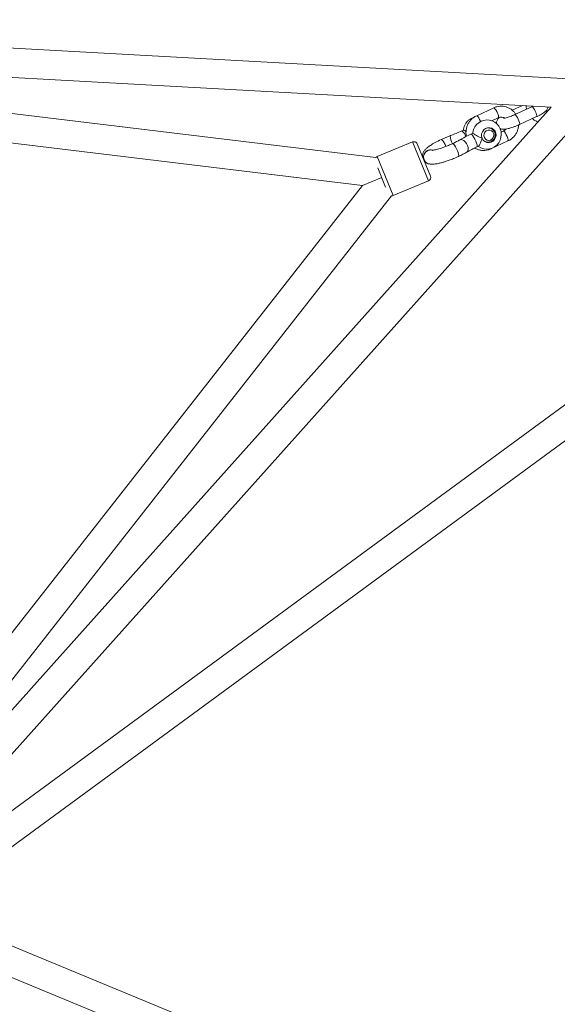
# Model space of a CAD drawing. Units: millimetres. Extents: x -527 to 9752, y -333 to 10948.
# Drawn here: x 4873 to 5167, y 4569 to 5108 of the extents above; entities that cross this region are included whole.
import ezdxf

# ---------------------------------------------------------------- set-up
doc = ezdxf.new("R2010")
doc.units = ezdxf.units.MM
doc.layers.add('Dimensions', color=7, linetype='Continuous')
doc.layers.add('Warstwa 1', color=7, linetype='Continuous')
doc.styles.get("Standard").update_dxf_attribs({"font": 'arial.ttf'})
doc.dimstyles.new('Leikkiset keinu', dxfattribs={"dimtxt": 150, "dimasz": 2.5, "dimexe": 0.06, "dimexo": 0.625, "dimtad": 0, "dimtih": 1, "dimtoh": 1, "dimdec": 0, "dimtxsty": 'Standard', "dimcen": 2.5, "dimadec": 0, "dimazin": 0, "dimtfac": 1, "dimtmove": 0, "dimatfit": 3, "dimfxl": 1, "dimarcsym": 0})

# ---------------------------------------------------------------- blocks, each defined once
blk = doc.blocks.new('*D2')
at = {"layer": 'Defpoints', "color": 0}
for p in [(5279.11, 9542.62), (-300.24, 672.63), (5279.11, 672.63)]:
    blk.add_point(p, dxfattribs=at)
at = {"layer": 'Dimensions', "color": 0, "lineweight": -2}
for p, q in [((5278.49, 9542.62), (-300.3, 9542.62)), ((-300.24, 9540.12), (-300.24, 5184.83)), ((-300.24, 675.13), (-300.24, 5030.43)), ((5278.49, 672.63), (-300.3, 672.63))]:
    blk.add_line(p, q, dxfattribs=at)
at = {"layer": 'Dimensions', "color": 0}
for points in [[(-299.82, 9540.12), (-300.66, 9540.12), (-300.24, 9542.62)], [(-300.66, 675.13), (-299.82, 675.13), (-300.24, 672.63)]]:
    blk.add_solid(points, dxfattribs=at)
at = {"layer": 'Dimensions', "color": 0, "lineweight": 5, "insert": (-300.24, 5107.63), "char_height": 150, "attachment_point": 5}
blk.add_mtext('8870', dxfattribs=at)
blk = doc.blocks.new('*D3')
at = {"layer": 'Defpoints', "color": 0}
for p in [(844.11, 5107.63), (9714.1, 5107.62), (9714.1, -234.85)]:
    blk.add_point(p, dxfattribs=at)
at = {"layer": 'Dimensions', "color": 0, "lineweight": -2}
for p, q in [((844.11, 5107), (844.11, -234.91)), ((9714.1, 5107), (9714.1, -234.91)), ((846.61, -234.85), (5054.98, -234.85)), ((9711.6, -234.85), (5503.23, -234.85))]:
    blk.add_line(p, q, dxfattribs=at)
at = {"layer": 'Dimensions', "color": 0}
for points in [[(846.61, -234.43), (846.61, -235.27), (844.11, -234.85)], [(9711.6, -235.27), (9711.6, -234.43), (9714.1, -234.85)]]:
    blk.add_solid(points, dxfattribs=at)
at = {"layer": 'Dimensions', "color": 0, "lineweight": 5, "insert": (5279.11, -234.85), "char_height": 150, "attachment_point": 5}
blk.add_mtext('8870', dxfattribs=at)
blk = doc.blocks.new('*D4')
at = {"layer": 'Defpoints', "color": 0}
for p in [(492.06, 8064.59), (5278.88, 8064.59), (5280.66, 2150.97)]:
    blk.add_point(p, dxfattribs=at)
at = {"layer": 'Dimensions', "color": 0, "lineweight": -2}
for p, q in [((5278.25, 8064.59), (492, 8064.59)), ((492.06, 8062.09), (492.06, 5184.98)), ((492.06, 2153.47), (492.06, 5030.58)), ((5280.04, 2150.97), (492, 2150.97))]:
    blk.add_line(p, q, dxfattribs=at)
at = {"layer": 'Dimensions', "color": 0}
for points in [[(492.48, 8062.09), (491.65, 8062.09), (492.06, 8064.59)], [(491.65, 2153.47), (492.48, 2153.47), (492.06, 2150.97)]]:
    blk.add_solid(points, dxfattribs=at)
at = {"layer": 'Dimensions', "color": 0, "lineweight": 5, "insert": (492.06, 5107.78), "char_height": 150, "attachment_point": 5}
blk.add_mtext('5914', dxfattribs=at)
blk = doc.blocks.new('*D5')
at = {"layer": 'Defpoints', "color": 0}
for p in [(2322.14, 5107.43), (8235.77, 5109.18), (8235.77, 404.04)]:
    blk.add_point(p, dxfattribs=at)
at = {"layer": 'Dimensions', "color": 0, "lineweight": -2}
for p, q in [((8235.77, 5108.56), (8235.77, 403.98)), ((2322.14, 5106.81), (2322.14, 403.98)), ((2324.64, 404.04), (5054.9, 404.04)), ((8233.27, 404.04), (5503, 404.04))]:
    blk.add_line(p, q, dxfattribs=at)
at = {"layer": 'Dimensions', "color": 0}
for points in [[(2324.64, 404.46), (2324.64, 403.62), (2322.14, 404.04)], [(8233.27, 403.62), (8233.27, 404.46), (8235.77, 404.04)]]:
    blk.add_solid(points, dxfattribs=at)
at = {"layer": 'Dimensions', "color": 0, "lineweight": 5, "insert": (5278.95, 404.04), "char_height": 150, "attachment_point": 5}
blk.add_mtext('5914', dxfattribs=at)

msp = doc.modelspace()

# ---------------------------------------------------------------- linework, layer by layer
at = {"layer": 'Warstwa 1', "lineweight": 5}
for points in [[(5173.7, 5075.46), (5173.7, 5075.46), (4598.71, 5107.22), (4598.71, 5107.22)], [(4594.56, 5091.43), (4594.56, 5091.43), (5164.05, 5059.97), (5164.05, 5059.97)], [(5068, 5032.44), (5068, 5032.44), (4610.84, 5087.68), (4610.84, 5087.68)], [(4617.86, 5070.72), (4617.86, 5070.72), (5060.8, 5017.2), (5060.8, 5017.2)], [(5164.05, 5059.97), (5164.05, 5059.97), (4783.61, 4635.03), (4783.61, 4635.03)], [(5132.57, 5059.63), (5132.57, 5059.63), (5123.24, 5055.32), (5123.24, 5055.32)], [(5148.31, 5060.84), (5148.31, 5060.84), (5142.73, 5058.26), (5142.73, 5058.26)], [(5153.47, 5060.23), (5153.47, 5060.23), (5144.14, 5055.92), (5144.14, 5055.92)], [(4798.55, 4627.73), (4798.55, 4627.73), (5181.81, 5055.81), (5181.81, 5055.81)], [(5131.49, 5052.52), (5131.49, 5052.52), (5135.08, 5054.18), (5135.08, 5054.18)], [(5135.08, 5054.18), (5135.26, 5055.03), (5135.09, 5055.91), (5134.62, 5056.63)], [(5146.65, 5050.47), (5146.65, 5050.47), (5155.98, 5054.79), (5155.98, 5054.79)], [(5162.66, 5058.41), (5162.66, 5058.41), (5161.38, 5057.82), (5161.38, 5057.82)], [(5125.28, 5052.32), (5125.28, 5052.32), (5125.39, 5052.06), (5125.39, 5052.06)], [(5130.89, 5048.35), (5130.89, 5048.35), (5129.76, 5048.75), (5129.76, 5048.75)], [(5133.27, 5045.52), (5133.05, 5046.83), (5132.14, 5047.91), (5130.89, 5048.35)], [(5108.79, 5044.29), (5108.79, 5044.29), (5108.86, 5044.4), (5108.86, 5044.4)], [(5108.79, 5044.29), (5108.87, 5042.79), (5109.26, 5041.33), (5109.93, 5039.99)], [(5116.01, 5047.42), (5116.01, 5047.42), (5115.07, 5046.98), (5115.07, 5046.98)], [(5117.38, 5043.87), (5117.01, 5045.15), (5116.19, 5046.25), (5115.07, 5046.98)], [(5121.07, 5045.65), (5121.07, 5045.65), (5120.12, 5045.22), (5120.12, 5045.22)], [(5137.83, 5046.93), (5137.83, 5046.93), (5136.59, 5046.36), (5136.59, 5046.36)], [(5140.34, 5041.48), (5140.52, 5042.33), (5140.35, 5043.21), (5139.88, 5043.93)], [(5088.09, 5040.95), (5088.09, 5040.95), (5068.69, 5032.91), (5068.69, 5032.91)], [(5088.09, 5040.95), (5088.09, 5040.95), (5096.89, 5019.7), (5096.89, 5019.7)], [(5097.97, 5022.31), (5097.97, 5022.31), (5090.7, 5039.87), (5090.7, 5039.87)], [(5110.26, 5040.06), (5110.26, 5040.06), (5110.1, 5040.07), (5110.1, 5040.07)], [(5123.36, 5038.2), (5123.36, 5038.2), (5124.31, 5038.64), (5124.31, 5038.64)], [(5127.22, 5041.49), (5127.22, 5041.49), (5128.36, 5041.09), (5128.36, 5041.09)], [(5131.01, 5037.17), (5131.01, 5037.17), (5140.35, 5041.49), (5140.35, 5041.49)], [(5068.69, 5032.91), (5068.43, 5032.8), (5068.2, 5032.64), (5068, 5032.44)], [(5077.49, 5011.66), (5077.49, 5011.66), (5068.69, 5032.91), (5068.69, 5032.91)], [(5069.05, 5026.8), (5069.05, 5026.8), (5073.42, 5016.25), (5073.42, 5016.25)], [(5096.35, 5029.22), (5096.35, 5029.22), (5096.53, 5029.15), (5096.53, 5029.15)], [(5071.24, 5021.52), (5071.24, 5021.52), (5060.8, 5017.2), (5060.8, 5017.2)], [(5060.8, 5017.2), (5060.8, 5017.2), (5071.24, 5021.52), (5071.24, 5021.52)], [(5096.89, 5019.7), (5097.91, 5020.12), (5098.39, 5021.29), (5097.97, 5022.31)], [(5060.8, 5017.2), (5060.8, 5017.2), (4785.44, 4666.15), (4785.44, 4666.15)], [(5077.49, 5011.66), (5077.49, 5011.66), (5096.89, 5019.7), (5096.89, 5019.7)], [(4792.47, 4649.18), (4792.47, 4649.18), (5076.67, 5011.51), (5076.67, 5011.51)], [(5076.67, 5011.51), (5076.95, 5011.5), (5077.23, 5011.56), (5077.49, 5011.66)], [(5183.03, 4905.57), (5183.03, 4905.57), (4804.17, 4627.82), (4804.17, 4627.82)], [(4821.46, 4620.66), (4821.46, 4620.66), (5189.02, 4890.13), (5189.02, 4890.13)], [(5271.56, 4434.22), (5271.56, 4434.22), (4803.37, 4628.15), (4803.37, 4628.15)], [(4798.2, 4612.97), (4798.2, 4612.97), (5269.11, 4417.91), (5269.11, 4417.91)]]:
    msp.add_open_spline(points, degree=3, dxfattribs=at)
for points, knots in [([(5144.61, 5056.14), (5144.32, 5056.57), (5144.02, 5056.99), (5143.68, 5057.38), (5143.68, 5057.38), (5143.3, 5057.82), (5142.87, 5058.21), (5142.4, 5058.56), (5142.4, 5058.56), (5141.94, 5058.92), (5141.45, 5059.23), (5140.94, 5059.49), (5140.94, 5059.49), (5140.42, 5059.76), (5139.88, 5059.97), (5139.33, 5060.14), (5139.33, 5060.14), (5138.78, 5060.3), (5138.21, 5060.41), (5137.64, 5060.47), (5137.64, 5060.47), (5137.06, 5060.54), (5136.48, 5060.54), (5135.91, 5060.5), (5135.91, 5060.5), (5135.33, 5060.46), (5134.75, 5060.37), (5134.2, 5060.22), (5134.2, 5060.22), (5133.64, 5060.06), (5133.1, 5059.85), (5132.57, 5059.63)], [0, 0, 0, 0, 0.111111, 0.111111, 0.111111, 0.111111, 0.222222, 0.222222, 0.222222, 0.222222, 0.333333, 0.333333, 0.333333, 0.333333, 0.444444, 0.444444, 0.444444, 0.444444, 0.555556, 0.555556, 0.555556, 0.555556, 0.666667, 0.666667, 0.666667, 0.666667, 0.777778, 0.777778, 0.777778, 0.777778, 1, 1, 1, 1]), ([(5132.57, 5059.63), (5132.57, 5059.63), (5132.58, 5059.64), (5132.58, 5059.64), (5132.58, 5059.64), (5132.58, 5059.64), (5132.85, 5059.54), (5132.85, 5059.54), (5132.85, 5059.54), (5132.85, 5059.54), (5133.24, 5059.13), (5133.24, 5059.13), (5133.24, 5059.13), (5133.24, 5059.13), (5133.71, 5058.45), (5133.71, 5058.45), (5133.71, 5058.45), (5133.71, 5058.45), (5134.18, 5057.58), (5134.18, 5057.58), (5134.18, 5057.58), (5134.18, 5057.58), (5134.62, 5056.63), (5134.62, 5056.63)], [0, 0, 0, 0, 0.142857, 0.142857, 0.142857, 0.142857, 0.285714, 0.285714, 0.285714, 0.285714, 0.428571, 0.428571, 0.428571, 0.428571, 0.571429, 0.571429, 0.571429, 0.571429, 0.714286, 0.714286, 0.714286, 0.714286, 1, 1, 1, 1]), ([(5150.29, 5060.73), (5150.31, 5060.25), (5150.33, 5059.76), (5150.44, 5059.3), (5150.44, 5059.3), (5150.48, 5059.16), (5150.52, 5059.03), (5150.56, 5058.89)], [0, 0, 0, 0, 0.333333, 0.333333, 0.333333, 0.333333, 1, 1, 1, 1]), ([(5154.06, 5060.52), (5153.99, 5060.48), (5153.91, 5060.44), (5153.84, 5060.41), (5153.84, 5060.41), (5153.72, 5060.35), (5153.59, 5060.29), (5153.47, 5060.23)], [0, 0, 0, 0, 0.333333, 0.333333, 0.333333, 0.333333, 1, 1, 1, 1]), ([(5153.47, 5060.23), (5153.47, 5060.23), (5153.6, 5060.23), (5153.6, 5060.23), (5153.6, 5060.23), (5153.6, 5060.23), (5153.94, 5059.97), (5153.94, 5059.97), (5153.94, 5059.97), (5153.94, 5059.97), (5154.37, 5059.42), (5154.37, 5059.42), (5154.37, 5059.42), (5154.37, 5059.42), (5154.85, 5058.63), (5154.85, 5058.63), (5154.85, 5058.63), (5154.85, 5058.63), (5155.31, 5057.71), (5155.31, 5057.71), (5155.31, 5057.71), (5155.31, 5057.71), (5155.7, 5056.77), (5155.7, 5056.77), (5155.7, 5056.77), (5155.7, 5056.77), (5155.97, 5055.91), (5155.97, 5055.91), (5155.97, 5055.91), (5155.97, 5055.91), (5156.1, 5055.25), (5156.1, 5055.25), (5156.1, 5055.25), (5156.1, 5055.25), (5156.06, 5054.86), (5156.06, 5054.86), (5156.06, 5054.86), (5156.06, 5054.86), (5155.98, 5054.79), (5155.98, 5054.79)], [0, 0, 0, 0, 0.090909, 0.090909, 0.090909, 0.090909, 0.181818, 0.181818, 0.181818, 0.181818, 0.272727, 0.272727, 0.272727, 0.272727, 0.363636, 0.363636, 0.363636, 0.363636, 0.454545, 0.454545, 0.454545, 0.454545, 0.545455, 0.545455, 0.545455, 0.545455, 0.636364, 0.636364, 0.636364, 0.636364, 0.727273, 0.727273, 0.727273, 0.727273, 0.818182, 0.818182, 0.818182, 0.818182, 1, 1, 1, 1]), ([(5155.98, 5054.79), (5156.23, 5054.9), (5156.48, 5055.02), (5156.72, 5055.14), (5156.72, 5055.14), (5157.19, 5055.37), (5157.64, 5055.6), (5158.06, 5055.83), (5158.06, 5055.83), (5158.49, 5056.07), (5158.9, 5056.31), (5159.27, 5056.55), (5159.27, 5056.55), (5159.66, 5056.8), (5160.02, 5057.04), (5160.35, 5057.3), (5160.35, 5057.3), (5160.72, 5057.59), (5161.05, 5057.88), (5161.36, 5058.23), (5161.36, 5058.23), (5161.54, 5058.44), (5161.71, 5058.67), (5161.87, 5058.93), (5161.87, 5058.93), (5162.01, 5059.16), (5162.14, 5059.4), (5162.21, 5059.68), (5162.21, 5059.68), (5162.24, 5059.81), (5162.26, 5059.93), (5162.28, 5060.06)], [0, 0, 0, 0, 0.111111, 0.111111, 0.111111, 0.111111, 0.222222, 0.222222, 0.222222, 0.222222, 0.333333, 0.333333, 0.333333, 0.333333, 0.444444, 0.444444, 0.444444, 0.444444, 0.555556, 0.555556, 0.555556, 0.555556, 0.666667, 0.666667, 0.666667, 0.666667, 0.777778, 0.777778, 0.777778, 0.777778, 1, 1, 1, 1]), ([(5121.7, 5054.39), (5121.34, 5054.28), (5120.98, 5054.17), (5120.64, 5054.02), (5120.64, 5054.02), (5120.16, 5053.82), (5119.71, 5053.54), (5119.29, 5053.23), (5119.29, 5053.23), (5118.86, 5052.92), (5118.47, 5052.57), (5118.11, 5052.18), (5118.11, 5052.18), (5117.75, 5051.8), (5117.43, 5051.37), (5117.15, 5050.92), (5117.15, 5050.92), (5116.88, 5050.47), (5116.65, 5049.99), (5116.46, 5049.49), (5116.46, 5049.49), (5116.26, 5048.99), (5116.11, 5048.48), (5116.05, 5047.95), (5116.05, 5047.95), (5116.03, 5047.75), (5116.02, 5047.55), (5116.01, 5047.35)], [0, 0, 0, 0, 0.125, 0.125, 0.125, 0.125, 0.25, 0.25, 0.25, 0.25, 0.375, 0.375, 0.375, 0.375, 0.5, 0.5, 0.5, 0.5, 0.625, 0.625, 0.625, 0.625, 0.75, 0.75, 0.75, 0.75, 1, 1, 1, 1]), ([(5123.24, 5055.32), (5122.91, 5055.15), (5122.58, 5054.99), (5122.27, 5054.8), (5122.27, 5054.8), (5121.77, 5054.51), (5121.29, 5054.15), (5120.85, 5053.77), (5120.85, 5053.77), (5120.41, 5053.38), (5120, 5052.95), (5119.63, 5052.49), (5119.63, 5052.49), (5119.26, 5052.03), (5118.93, 5051.53), (5118.64, 5051.01), (5118.64, 5051.01), (5118.36, 5050.49), (5118.12, 5049.95), (5117.92, 5049.39), (5117.92, 5049.39), (5117.73, 5048.82), (5117.59, 5048.24), (5117.5, 5047.65), (5117.5, 5047.65), (5117.41, 5047.07), (5117.37, 5046.47), (5117.37, 5045.88), (5117.37, 5045.88), (5117.37, 5045.28), (5117.4, 5044.68), (5117.56, 5044.11), (5117.56, 5044.11), (5117.58, 5044.06), (5117.59, 5044.02), (5117.6, 5043.98)], [0, 0, 0, 0, 0.1, 0.1, 0.1, 0.1, 0.2, 0.2, 0.2, 0.2, 0.3, 0.3, 0.3, 0.3, 0.4, 0.4, 0.4, 0.4, 0.5, 0.5, 0.5, 0.5, 0.6, 0.6, 0.6, 0.6, 0.7, 0.7, 0.7, 0.7, 0.8, 0.8, 0.8, 0.8, 1, 1, 1, 1]), ([(5123.24, 5055.32), (5123.24, 5055.32), (5123.25, 5055.32), (5123.25, 5055.32), (5123.25, 5055.32), (5123.25, 5055.32), (5123.52, 5055.23), (5123.52, 5055.23), (5123.52, 5055.23), (5123.52, 5055.23), (5123.91, 5054.81), (5123.91, 5054.81), (5123.91, 5054.81), (5123.91, 5054.81), (5124.38, 5054.13), (5124.38, 5054.13), (5124.38, 5054.13), (5124.38, 5054.13), (5124.85, 5053.27), (5124.85, 5053.27), (5124.85, 5053.27), (5124.85, 5053.27), (5125.28, 5052.32), (5125.28, 5052.32)], [0, 0, 0, 0, 0.142857, 0.142857, 0.142857, 0.142857, 0.285714, 0.285714, 0.285714, 0.285714, 0.428571, 0.428571, 0.428571, 0.428571, 0.571429, 0.571429, 0.571429, 0.571429, 0.714286, 0.714286, 0.714286, 0.714286, 1, 1, 1, 1]), ([(5135.77, 5054.39), (5135.53, 5054.19), (5135.3, 5053.99), (5135.08, 5053.76), (5135.08, 5053.76), (5134.89, 5053.55), (5134.72, 5053.32), (5134.57, 5053.06), (5134.57, 5053.06), (5134.44, 5052.83), (5134.33, 5052.58), (5134.23, 5052.31), (5134.23, 5052.31), (5134.14, 5052.03), (5134.07, 5051.74), (5134.07, 5051.43), (5134.07, 5051.43), (5134.07, 5051.27), (5134.09, 5051.11), (5134.12, 5050.95)], [0, 0, 0, 0, 0.166667, 0.166667, 0.166667, 0.166667, 0.333333, 0.333333, 0.333333, 0.333333, 0.5, 0.5, 0.5, 0.5, 0.666667, 0.666667, 0.666667, 0.666667, 1, 1, 1, 1]), ([(5135.08, 5054.18), (5135.22, 5054.24), (5135.35, 5054.29), (5135.48, 5054.34), (5135.48, 5054.34), (5135.81, 5054.46), (5136.16, 5054.52), (5136.49, 5054.53), (5136.49, 5054.53), (5136.84, 5054.53), (5137.18, 5054.49), (5137.51, 5054.41), (5137.51, 5054.41), (5137.85, 5054.34), (5138.19, 5054.23), (5138.46, 5054), (5138.46, 5054), (5138.48, 5053.99), (5138.49, 5053.98), (5138.5, 5053.97)], [0, 0, 0, 0, 0.166667, 0.166667, 0.166667, 0.166667, 0.333333, 0.333333, 0.333333, 0.333333, 0.5, 0.5, 0.5, 0.5, 0.666667, 0.666667, 0.666667, 0.666667, 1, 1, 1, 1]), ([(5144.14, 5055.92), (5143.92, 5055.82), (5143.71, 5055.73), (5143.49, 5055.63), (5143.49, 5055.63), (5143.08, 5055.45), (5142.66, 5055.28), (5142.24, 5055.11), (5142.24, 5055.11), (5141.81, 5054.95), (5141.39, 5054.79), (5140.99, 5054.66), (5140.99, 5054.66), (5140.59, 5054.52), (5140.2, 5054.4), (5139.84, 5054.29), (5139.84, 5054.29), (5139.49, 5054.19), (5139.16, 5054.11), (5138.88, 5054.05), (5138.88, 5054.05), (5138.65, 5053.99), (5138.44, 5053.96), (5138.27, 5053.93), (5138.27, 5053.93), (5138.12, 5053.91), (5137.99, 5053.9), (5137.94, 5053.89), (5137.94, 5053.89), (5137.91, 5053.89), (5137.91, 5053.89), (5137.91, 5053.89)], [0, 0, 0, 0, 0.111111, 0.111111, 0.111111, 0.111111, 0.222222, 0.222222, 0.222222, 0.222222, 0.333333, 0.333333, 0.333333, 0.333333, 0.444444, 0.444444, 0.444444, 0.444444, 0.555556, 0.555556, 0.555556, 0.555556, 0.666667, 0.666667, 0.666667, 0.666667, 0.777778, 0.777778, 0.777778, 0.777778, 1, 1, 1, 1]), ([(5144.14, 5055.92), (5144.14, 5055.92), (5144.27, 5055.92), (5144.27, 5055.92), (5144.27, 5055.92), (5144.27, 5055.92), (5144.61, 5055.66), (5144.61, 5055.66), (5144.61, 5055.66), (5144.61, 5055.66), (5145.04, 5055.1), (5145.04, 5055.1), (5145.04, 5055.1), (5145.04, 5055.1), (5145.52, 5054.32), (5145.52, 5054.32), (5145.52, 5054.32), (5145.52, 5054.32), (5145.98, 5053.4), (5145.98, 5053.4), (5145.98, 5053.4), (5145.98, 5053.4), (5146.37, 5052.45), (5146.37, 5052.45), (5146.37, 5052.45), (5146.37, 5052.45), (5146.64, 5051.6), (5146.64, 5051.6), (5146.64, 5051.6), (5146.64, 5051.6), (5146.77, 5050.93), (5146.77, 5050.93), (5146.77, 5050.93), (5146.77, 5050.93), (5146.72, 5050.54), (5146.72, 5050.54), (5146.72, 5050.54), (5146.72, 5050.54), (5146.65, 5050.47), (5146.65, 5050.47)], [0, 0, 0, 0, 0.090909, 0.090909, 0.090909, 0.090909, 0.181818, 0.181818, 0.181818, 0.181818, 0.272727, 0.272727, 0.272727, 0.272727, 0.363636, 0.363636, 0.363636, 0.363636, 0.454545, 0.454545, 0.454545, 0.454545, 0.545455, 0.545455, 0.545455, 0.545455, 0.636364, 0.636364, 0.636364, 0.636364, 0.727273, 0.727273, 0.727273, 0.727273, 0.818182, 0.818182, 0.818182, 0.818182, 1, 1, 1, 1]), ([(5153.73, 5053.74), (5153.83, 5053.64), (5153.94, 5053.53), (5154.06, 5053.44), (5154.06, 5053.44), (5154.49, 5053.06), (5155, 5052.75), (5155.52, 5052.51), (5155.52, 5052.51), (5155.97, 5052.3), (5156.43, 5052.13), (5156.89, 5051.96)], [0, 0, 0, 0, 0.25, 0.25, 0.25, 0.25, 0.5, 0.5, 0.5, 0.5, 1, 1, 1, 1]), ([(5161.38, 5057.82), (5161.25, 5057.76), (5161.12, 5057.7), (5160.98, 5057.66), (5160.98, 5057.66), (5160.88, 5057.63), (5160.78, 5057.62), (5160.68, 5057.6)], [0, 0, 0, 0, 0.333333, 0.333333, 0.333333, 0.333333, 1, 1, 1, 1]), ([(5161.87, 5057.53), (5161.87, 5057.53), (5161.66, 5057.73), (5161.66, 5057.73), (5161.66, 5057.73), (5161.66, 5057.73), (5161.39, 5057.82), (5161.39, 5057.82), (5161.39, 5057.82), (5161.39, 5057.82), (5161.38, 5057.82), (5161.38, 5057.82)], [0, 0, 0, 0, 0.25, 0.25, 0.25, 0.25, 0.5, 0.5, 0.5, 0.5, 1, 1, 1, 1]), ([(5124.14, 5038.56), (5124.14, 5038.56), (5124.23, 5038.48), (5124.23, 5038.48), (5124.23, 5038.48), (5124.23, 5038.48), (5125.58, 5037.69), (5125.58, 5037.69), (5125.58, 5037.69), (5125.58, 5037.69), (5127.06, 5037.2), (5127.06, 5037.2), (5127.06, 5037.2), (5127.06, 5037.2), (5128.61, 5037.01), (5128.61, 5037.01), (5128.61, 5037.01), (5128.61, 5037.01), (5130.16, 5037.14), (5130.16, 5037.14), (5130.16, 5037.14), (5130.16, 5037.14), (5131.66, 5037.57), (5131.66, 5037.57), (5131.66, 5037.57), (5131.66, 5037.57), (5133.04, 5038.3), (5133.04, 5038.3), (5133.04, 5038.3), (5133.04, 5038.3), (5134.27, 5039.28), (5134.27, 5039.28), (5134.27, 5039.28), (5134.27, 5039.28), (5135.28, 5040.5), (5135.28, 5040.5), (5135.28, 5040.5), (5135.28, 5040.5), (5136.05, 5041.89), (5136.05, 5041.89), (5136.05, 5041.89), (5136.05, 5041.89), (5136.53, 5043.41), (5136.53, 5043.41), (5136.53, 5043.41), (5136.53, 5043.41), (5136.71, 5045), (5136.71, 5045), (5136.71, 5045), (5136.71, 5045), (5136.57, 5046.59), (5136.57, 5046.59), (5136.57, 5046.59), (5136.57, 5046.59), (5136.12, 5048.12), (5136.12, 5048.12), (5136.12, 5048.12), (5136.12, 5048.12), (5135.38, 5049.52), (5135.38, 5049.52), (5135.38, 5049.52), (5135.38, 5049.52), (5134.37, 5050.74), (5134.37, 5050.74), (5134.37, 5050.74), (5134.37, 5050.74), (5133.15, 5051.73), (5133.15, 5051.73), (5133.15, 5051.73), (5133.15, 5051.73), (5131.76, 5052.45), (5131.76, 5052.45), (5131.76, 5052.45), (5131.76, 5052.45), (5130.26, 5052.87), (5130.26, 5052.87), (5130.26, 5052.87), (5130.26, 5052.87), (5128.7, 5052.97), (5128.7, 5052.97), (5128.7, 5052.97), (5128.7, 5052.97), (5127.16, 5052.77), (5127.16, 5052.77), (5127.16, 5052.77), (5127.16, 5052.77), (5125.69, 5052.26), (5125.69, 5052.26), (5125.69, 5052.26), (5125.69, 5052.26), (5124.34, 5051.47), (5124.34, 5051.47), (5124.34, 5051.47), (5124.34, 5051.47), (5123.16, 5050.42), (5123.16, 5050.42), (5123.16, 5050.42), (5123.16, 5050.42), (5122.2, 5049.16), (5122.2, 5049.16), (5122.2, 5049.16), (5122.2, 5049.16), (5121.51, 5047.73), (5121.51, 5047.73), (5121.51, 5047.73), (5121.51, 5047.73), (5121.1, 5046.18), (5121.1, 5046.18), (5121.1, 5046.18), (5121.1, 5046.18), (5121.07, 5045.61), (5121.07, 5045.61), (5121.07, 5045.61), (5121.07, 5045.61), (5121.07, 5045.61), (5121.07, 5045.61)], [0, 0, 0, 0, 0.033333, 0.033333, 0.033333, 0.033333, 0.066667, 0.066667, 0.066667, 0.066667, 0.1, 0.1, 0.1, 0.1, 0.133333, 0.133333, 0.133333, 0.133333, 0.166667, 0.166667, 0.166667, 0.166667, 0.2, 0.2, 0.2, 0.2, 0.233333, 0.233333, 0.233333, 0.233333, 0.266667, 0.266667, 0.266667, 0.266667, 0.3, 0.3, 0.3, 0.3, 0.333333, 0.333333, 0.333333, 0.333333, 0.366667, 0.366667, 0.366667, 0.366667, 0.4, 0.4, 0.4, 0.4, 0.433333, 0.433333, 0.433333, 0.433333, 0.466667, 0.466667, 0.466667, 0.466667, 0.5, 0.5, 0.5, 0.5, 0.533333, 0.533333, 0.533333, 0.533333, 0.566667, 0.566667, 0.566667, 0.566667, 0.6, 0.6, 0.6, 0.6, 0.633333, 0.633333, 0.633333, 0.633333, 0.666667, 0.666667, 0.666667, 0.666667, 0.7, 0.7, 0.7, 0.7, 0.733333, 0.733333, 0.733333, 0.733333, 0.766667, 0.766667, 0.766667, 0.766667, 0.8, 0.8, 0.8, 0.8, 0.833333, 0.833333, 0.833333, 0.833333, 0.866667, 0.866667, 0.866667, 0.866667, 0.9, 0.9, 0.9, 0.9, 0.933333, 0.933333, 0.933333, 0.933333, 1, 1, 1, 1]), ([(5126.19, 5042.94), (5126.19, 5042.94), (5126.82, 5041.91), (5126.82, 5041.91), (5126.82, 5041.91), (5126.82, 5041.91), (5127.71, 5041.12), (5127.71, 5041.12), (5127.71, 5041.12), (5127.71, 5041.12), (5128.79, 5040.65), (5128.79, 5040.65), (5128.79, 5040.65), (5128.79, 5040.65), (5129.97, 5040.53), (5129.97, 5040.53), (5129.97, 5040.53), (5129.97, 5040.53), (5131.14, 5040.77), (5131.14, 5040.77), (5131.14, 5040.77), (5131.14, 5040.77), (5132.2, 5041.36), (5132.2, 5041.36), (5132.2, 5041.36), (5132.2, 5041.36), (5133.05, 5042.24), (5133.05, 5042.24), (5133.05, 5042.24), (5133.05, 5042.24), (5133.62, 5043.33), (5133.62, 5043.33), (5133.62, 5043.33), (5133.62, 5043.33), (5133.85, 5044.54), (5133.85, 5044.54), (5133.85, 5044.54), (5133.85, 5044.54), (5133.73, 5045.76), (5133.73, 5045.76), (5133.73, 5045.76), (5133.73, 5045.76), (5133.27, 5046.88), (5133.27, 5046.88), (5133.27, 5046.88), (5133.27, 5046.88), (5132.5, 5047.8), (5132.5, 5047.8), (5132.5, 5047.8), (5132.5, 5047.8), (5131.51, 5048.44), (5131.51, 5048.44), (5131.51, 5048.44), (5131.51, 5048.44), (5130.36, 5048.74), (5130.36, 5048.74), (5130.36, 5048.74), (5130.36, 5048.74), (5129.17, 5048.67), (5129.17, 5048.67), (5129.17, 5048.67), (5129.17, 5048.67), (5128.04, 5048.25), (5128.04, 5048.25), (5128.04, 5048.25), (5128.04, 5048.25), (5127.08, 5047.51), (5127.08, 5047.51), (5127.08, 5047.51), (5127.08, 5047.51), (5126.36, 5046.51), (5126.36, 5046.51), (5126.36, 5046.51), (5126.36, 5046.51), (5125.96, 5045.35), (5125.96, 5045.35), (5125.96, 5045.35), (5125.96, 5045.35), (5125.9, 5044.12), (5125.9, 5044.12), (5125.9, 5044.12), (5125.9, 5044.12), (5126.19, 5042.94), (5126.19, 5042.94)], [0, 0, 0, 0, 0.045455, 0.045455, 0.045455, 0.045455, 0.090909, 0.090909, 0.090909, 0.090909, 0.136364, 0.136364, 0.136364, 0.136364, 0.181818, 0.181818, 0.181818, 0.181818, 0.227273, 0.227273, 0.227273, 0.227273, 0.272727, 0.272727, 0.272727, 0.272727, 0.318182, 0.318182, 0.318182, 0.318182, 0.363636, 0.363636, 0.363636, 0.363636, 0.409091, 0.409091, 0.409091, 0.409091, 0.454545, 0.454545, 0.454545, 0.454545, 0.5, 0.5, 0.5, 0.5, 0.545455, 0.545455, 0.545455, 0.545455, 0.590909, 0.590909, 0.590909, 0.590909, 0.636364, 0.636364, 0.636364, 0.636364, 0.681818, 0.681818, 0.681818, 0.681818, 0.727273, 0.727273, 0.727273, 0.727273, 0.772727, 0.772727, 0.772727, 0.772727, 0.818182, 0.818182, 0.818182, 0.818182, 0.863636, 0.863636, 0.863636, 0.863636, 0.909091, 0.909091, 0.909091, 0.909091, 1, 1, 1, 1]), ([(5130.16, 5048.75), (5130.16, 5048.75), (5130.47, 5048.51), (5130.47, 5048.51), (5130.47, 5048.51), (5130.47, 5048.51), (5130.48, 5048.5), (5130.48, 5048.5)], [0, 0, 0, 0, 0.333333, 0.333333, 0.333333, 0.333333, 1, 1, 1, 1]), ([(5136.04, 5048.27), (5136.19, 5048.21), (5136.34, 5048.14), (5136.49, 5048.08), (5136.49, 5048.08), (5136.74, 5048), (5136.98, 5047.96), (5137.21, 5047.93), (5137.21, 5047.93), (5137.49, 5047.9), (5137.75, 5047.89), (5138.01, 5047.89), (5138.01, 5047.89), (5138.37, 5047.9), (5138.73, 5047.93), (5139.1, 5047.99), (5139.1, 5047.99), (5139.51, 5048.05), (5139.94, 5048.13), (5140.39, 5048.24), (5140.39, 5048.24), (5140.81, 5048.34), (5141.25, 5048.45), (5141.71, 5048.59), (5141.71, 5048.59), (5142.19, 5048.73), (5142.69, 5048.89), (5143.2, 5049.07), (5143.2, 5049.07), (5143.69, 5049.25), (5144.2, 5049.43), (5144.7, 5049.63), (5144.7, 5049.63), (5145.2, 5049.83), (5145.7, 5050.04), (5146.18, 5050.26), (5146.18, 5050.26), (5146.34, 5050.33), (5146.5, 5050.4), (5146.65, 5050.47)], [0, 0, 0, 0, 0.090909, 0.090909, 0.090909, 0.090909, 0.181818, 0.181818, 0.181818, 0.181818, 0.272727, 0.272727, 0.272727, 0.272727, 0.363636, 0.363636, 0.363636, 0.363636, 0.454545, 0.454545, 0.454545, 0.454545, 0.545455, 0.545455, 0.545455, 0.545455, 0.636364, 0.636364, 0.636364, 0.636364, 0.727273, 0.727273, 0.727273, 0.727273, 0.818182, 0.818182, 0.818182, 0.818182, 1, 1, 1, 1]), ([(5139.18, 5048), (5139.01, 5047.8), (5138.83, 5047.6), (5138.63, 5047.43), (5138.63, 5047.43), (5138.39, 5047.23), (5138.11, 5047.08), (5137.83, 5046.93)], [0, 0, 0, 0, 0.333333, 0.333333, 0.333333, 0.333333, 1, 1, 1, 1]), ([(5140.35, 5041.49), (5140.67, 5041.65), (5141, 5041.81), (5141.31, 5042), (5141.31, 5042), (5141.82, 5042.3), (5142.29, 5042.65), (5142.73, 5043.04), (5142.73, 5043.04), (5143.17, 5043.43), (5143.58, 5043.85), (5143.95, 5044.31), (5143.95, 5044.31), (5144.32, 5044.77), (5144.65, 5045.27), (5144.94, 5045.79), (5144.94, 5045.79), (5145.22, 5046.31), (5145.46, 5046.86), (5145.66, 5047.42), (5145.66, 5047.42), (5145.86, 5047.98), (5146.01, 5048.56), (5146.09, 5049.15), (5146.09, 5049.15), (5146.13, 5049.51), (5146.15, 5049.88), (5146.16, 5050.25)], [0, 0, 0, 0, 0.125, 0.125, 0.125, 0.125, 0.25, 0.25, 0.25, 0.25, 0.375, 0.375, 0.375, 0.375, 0.5, 0.5, 0.5, 0.5, 0.625, 0.625, 0.625, 0.625, 0.75, 0.75, 0.75, 0.75, 1, 1, 1, 1]), ([(5108.86, 5044.4), (5108, 5044.07), (5107.14, 5043.73), (5106.29, 5043.38), (5106.29, 5043.38), (5105.44, 5043.02), (5104.6, 5042.64), (5103.77, 5042.27)], [0, 0, 0, 0, 0.333333, 0.333333, 0.333333, 0.333333, 1, 1, 1, 1]), ([(5115.07, 5046.98), (5114.05, 5046.52), (5113.03, 5046.07), (5111.99, 5045.64), (5111.99, 5045.64), (5110.96, 5045.21), (5109.91, 5044.8), (5108.86, 5044.4)], [0, 0, 0, 0, 0.333333, 0.333333, 0.333333, 0.333333, 1, 1, 1, 1]), ([(5120.12, 5045.22), (5119.06, 5044.71), (5117.99, 5044.2), (5116.99, 5043.68), (5116.99, 5043.68), (5115.99, 5043.17), (5115.06, 5042.65), (5114.13, 5042.13)], [0, 0, 0, 0, 0.333333, 0.333333, 0.333333, 0.333333, 1, 1, 1, 1]), ([(5117.43, 5046.67), (5117.38, 5046.7), (5117.33, 5046.73), (5117.29, 5046.76), (5117.29, 5046.76), (5117, 5046.93), (5116.77, 5047.06), (5116.58, 5047.17), (5116.58, 5047.17), (5116.39, 5047.27), (5116.24, 5047.34), (5116.12, 5047.39), (5116.12, 5047.39), (5116.08, 5047.4), (5116.04, 5047.42), (5116.03, 5047.41), (5116.03, 5047.41), (5116.02, 5047.41), (5116.02, 5047.39), (5116.03, 5047.38)], [0, 0, 0, 0, 0.166667, 0.166667, 0.166667, 0.166667, 0.333333, 0.333333, 0.333333, 0.333333, 0.5, 0.5, 0.5, 0.5, 0.666667, 0.666667, 0.666667, 0.666667, 1, 1, 1, 1]), ([(5120.12, 5045.22), (5120.12, 5045.22), (5120.29, 5045.21), (5120.29, 5045.21), (5120.29, 5045.21), (5120.29, 5045.21), (5120.68, 5044.93), (5120.68, 5044.93), (5120.68, 5044.93), (5120.68, 5044.93), (5121.17, 5044.34), (5121.17, 5044.34), (5121.17, 5044.34), (5121.17, 5044.34), (5121.71, 5043.48), (5121.71, 5043.48), (5121.71, 5043.48), (5121.71, 5043.48), (5122.26, 5042.45), (5122.26, 5042.45), (5122.26, 5042.45), (5122.26, 5042.45), (5122.76, 5041.35), (5122.76, 5041.35), (5122.76, 5041.35), (5122.76, 5041.35), (5123.16, 5040.29), (5123.16, 5040.29), (5123.16, 5040.29), (5123.16, 5040.29), (5123.42, 5039.36), (5123.42, 5039.36), (5123.42, 5039.36), (5123.42, 5039.36), (5123.52, 5038.66), (5123.52, 5038.66), (5123.52, 5038.66), (5123.52, 5038.66), (5123.44, 5038.26), (5123.44, 5038.26), (5123.44, 5038.26), (5123.44, 5038.26), (5123.36, 5038.2), (5123.36, 5038.2)], [0, 0, 0, 0, 0.083333, 0.083333, 0.083333, 0.083333, 0.166667, 0.166667, 0.166667, 0.166667, 0.25, 0.25, 0.25, 0.25, 0.333333, 0.333333, 0.333333, 0.333333, 0.416667, 0.416667, 0.416667, 0.416667, 0.5, 0.5, 0.5, 0.5, 0.583333, 0.583333, 0.583333, 0.583333, 0.666667, 0.666667, 0.666667, 0.666667, 0.75, 0.75, 0.75, 0.75, 0.833333, 0.833333, 0.833333, 0.833333, 1, 1, 1, 1]), ([(5121.08, 5045.62), (5121.1, 5045.63), (5121.12, 5045.64), (5121.18, 5045.62), (5121.18, 5045.62), (5121.21, 5045.61), (5121.26, 5045.59), (5121.32, 5045.56), (5121.32, 5045.56), (5121.49, 5045.48), (5121.71, 5045.36), (5121.98, 5045.21), (5121.98, 5045.21), (5122.29, 5045.03), (5122.67, 5044.8), (5123.07, 5044.56), (5123.07, 5044.56), (5123.48, 5044.32), (5123.91, 5044.06), (5124.35, 5043.82), (5124.35, 5043.82), (5124.95, 5043.49), (5125.57, 5043.18), (5126.18, 5042.94), (5126.18, 5042.94), (5126.19, 5042.94), (5126.19, 5042.94), (5126.19, 5042.94)], [0, 0, 0, 0, 0.125, 0.125, 0.125, 0.125, 0.25, 0.25, 0.25, 0.25, 0.375, 0.375, 0.375, 0.375, 0.5, 0.5, 0.5, 0.5, 0.625, 0.625, 0.625, 0.625, 0.75, 0.75, 0.75, 0.75, 1, 1, 1, 1]), ([(5124.29, 5038.67), (5124.39, 5038.73), (5124.49, 5038.79), (5124.59, 5038.91), (5124.59, 5038.91), (5124.74, 5039.09), (5124.89, 5039.42), (5125.05, 5039.79), (5125.05, 5039.79), (5125.2, 5040.16), (5125.35, 5040.58), (5125.51, 5041.03), (5125.51, 5041.03), (5125.72, 5041.63), (5125.94, 5042.29), (5126.19, 5042.93), (5126.19, 5042.93), (5126.19, 5042.93), (5126.19, 5042.94), (5126.19, 5042.94)], [0, 0, 0, 0, 0.166667, 0.166667, 0.166667, 0.166667, 0.333333, 0.333333, 0.333333, 0.333333, 0.5, 0.5, 0.5, 0.5, 0.666667, 0.666667, 0.666667, 0.666667, 1, 1, 1, 1]), ([(5129.38, 5047.4), (5129.38, 5047.4), (5130.39, 5047.43), (5130.39, 5047.43), (5130.39, 5047.43), (5130.39, 5047.43), (5131.33, 5047.08), (5131.33, 5047.08), (5131.33, 5047.08), (5131.33, 5047.08), (5132.08, 5046.4), (5132.08, 5046.4), (5132.08, 5046.4), (5132.08, 5046.4), (5132.53, 5045.48), (5132.53, 5045.48), (5132.53, 5045.48), (5132.53, 5045.48), (5132.62, 5044.44), (5132.62, 5044.44), (5132.62, 5044.44), (5132.62, 5044.44), (5132.34, 5043.43), (5132.34, 5043.43), (5132.34, 5043.43), (5132.34, 5043.43), (5131.74, 5042.59), (5131.74, 5042.59), (5131.74, 5042.59), (5131.74, 5042.59), (5130.88, 5042.02), (5130.88, 5042.02), (5130.88, 5042.02), (5130.88, 5042.02), (5129.89, 5041.8), (5129.89, 5041.8), (5129.89, 5041.8), (5129.89, 5041.8), (5128.9, 5041.97), (5128.9, 5041.97), (5128.9, 5041.97), (5128.9, 5041.97), (5128.04, 5042.49), (5128.04, 5042.49), (5128.04, 5042.49), (5128.04, 5042.49), (5127.43, 5043.31), (5127.43, 5043.31), (5127.43, 5043.31), (5127.43, 5043.31), (5127.15, 5044.3), (5127.15, 5044.3), (5127.15, 5044.3), (5127.15, 5044.3), (5127.25, 5045.34), (5127.25, 5045.34), (5127.25, 5045.34), (5127.25, 5045.34), (5127.7, 5046.28), (5127.7, 5046.28), (5127.7, 5046.28), (5127.7, 5046.28), (5128.44, 5047), (5128.44, 5047), (5128.44, 5047), (5128.44, 5047), (5129.38, 5047.4), (5129.38, 5047.4)], [0, 0, 0, 0, 0.055556, 0.055556, 0.055556, 0.055556, 0.111111, 0.111111, 0.111111, 0.111111, 0.166667, 0.166667, 0.166667, 0.166667, 0.222222, 0.222222, 0.222222, 0.222222, 0.277778, 0.277778, 0.277778, 0.277778, 0.333333, 0.333333, 0.333333, 0.333333, 0.388889, 0.388889, 0.388889, 0.388889, 0.444444, 0.444444, 0.444444, 0.444444, 0.5, 0.5, 0.5, 0.5, 0.555556, 0.555556, 0.555556, 0.555556, 0.611111, 0.611111, 0.611111, 0.611111, 0.666667, 0.666667, 0.666667, 0.666667, 0.722222, 0.722222, 0.722222, 0.722222, 0.777778, 0.777778, 0.777778, 0.777778, 0.833333, 0.833333, 0.833333, 0.833333, 0.888889, 0.888889, 0.888889, 0.888889, 1, 1, 1, 1]), ([(5128.36, 5041.09), (5129.65, 5040.69), (5131.06, 5041), (5132.07, 5041.91), (5132.07, 5041.91), (5133.08, 5042.82), (5133.54, 5044.19), (5133.27, 5045.52)], [0, 0, 0, 0, 0.333333, 0.333333, 0.333333, 0.333333, 1, 1, 1, 1]), ([(5139.88, 5043.93), (5139.88, 5043.93), (5139.44, 5044.88), (5139.44, 5044.88), (5139.44, 5044.88), (5139.44, 5044.88), (5138.97, 5045.75), (5138.97, 5045.75), (5138.97, 5045.75), (5138.97, 5045.75), (5138.5, 5046.43), (5138.5, 5046.43), (5138.5, 5046.43), (5138.5, 5046.43), (5138.11, 5046.84), (5138.11, 5046.84), (5138.11, 5046.84), (5138.11, 5046.84), (5137.84, 5046.94), (5137.84, 5046.94), (5137.84, 5046.94), (5137.84, 5046.94), (5137.83, 5046.93), (5137.83, 5046.93)], [0, 0, 0, 0, 0.142857, 0.142857, 0.142857, 0.142857, 0.285714, 0.285714, 0.285714, 0.285714, 0.428571, 0.428571, 0.428571, 0.428571, 0.571429, 0.571429, 0.571429, 0.571429, 0.714286, 0.714286, 0.714286, 0.714286, 1, 1, 1, 1]), ([(5090.7, 5039.87), (5090.5, 5040.36), (5090.11, 5040.74), (5089.62, 5040.95), (5089.62, 5040.95), (5089.13, 5041.15), (5088.58, 5041.15), (5088.09, 5040.95)], [0, 0, 0, 0, 0.333333, 0.333333, 0.333333, 0.333333, 1, 1, 1, 1]), ([(5103.77, 5042.27), (5102.63, 5041.72), (5101.5, 5041.17), (5100.46, 5040.61), (5100.46, 5040.61), (5099.52, 5040.1), (5098.66, 5039.58), (5097.89, 5039.07), (5097.89, 5039.07), (5097.24, 5038.63), (5096.66, 5038.21), (5096.15, 5037.79), (5096.15, 5037.79), (5095.75, 5037.45), (5095.39, 5037.12), (5095.04, 5036.73), (5095.04, 5036.73), (5094.74, 5036.39), (5094.44, 5036), (5094.18, 5035.53), (5094.18, 5035.53), (5094.06, 5035.31), (5093.95, 5035.07), (5093.86, 5034.82), (5093.86, 5034.82), (5093.77, 5034.56), (5093.7, 5034.29), (5093.65, 5034.01), (5093.65, 5034.01), (5093.58, 5033.64), (5093.52, 5033.25), (5093.59, 5032.92), (5093.59, 5032.92), (5093.6, 5032.89), (5093.61, 5032.86), (5093.61, 5032.84)], [0, 0, 0, 0, 0.1, 0.1, 0.1, 0.1, 0.2, 0.2, 0.2, 0.2, 0.3, 0.3, 0.3, 0.3, 0.4, 0.4, 0.4, 0.4, 0.5, 0.5, 0.5, 0.5, 0.6, 0.6, 0.6, 0.6, 0.7, 0.7, 0.7, 0.7, 0.8, 0.8, 0.8, 0.8, 1, 1, 1, 1]), ([(5110.11, 5040.07), (5109.34, 5039.73), (5108.57, 5039.39), (5107.79, 5039.07), (5107.79, 5039.07), (5107.08, 5038.77), (5106.36, 5038.49), (5105.66, 5038.24), (5105.66, 5038.24), (5105.06, 5038.02), (5104.46, 5037.81), (5103.89, 5037.62), (5103.89, 5037.62), (5103.42, 5037.47), (5102.96, 5037.33), (5102.54, 5037.21), (5102.54, 5037.21), (5102.08, 5037.08), (5101.66, 5036.97), (5101.28, 5036.87), (5101.28, 5036.87), (5100.82, 5036.76), (5100.43, 5036.67), (5100.1, 5036.6), (5100.1, 5036.6), (5099.73, 5036.53), (5099.44, 5036.48), (5099.34, 5036.45), (5099.34, 5036.45), (5099.27, 5036.42), (5099.27, 5036.41), (5099.28, 5036.39)], [0, 0, 0, 0, 0.111111, 0.111111, 0.111111, 0.111111, 0.222222, 0.222222, 0.222222, 0.222222, 0.333333, 0.333333, 0.333333, 0.333333, 0.444444, 0.444444, 0.444444, 0.444444, 0.555556, 0.555556, 0.555556, 0.555556, 0.666667, 0.666667, 0.666667, 0.666667, 0.777778, 0.777778, 0.777778, 0.777778, 1, 1, 1, 1]), ([(5106.44, 5038.54), (5106.44, 5038.54), (5105.98, 5039.54), (5105.98, 5039.54), (5105.98, 5039.54), (5105.98, 5039.54), (5105.42, 5040.56), (5105.42, 5040.56), (5105.42, 5040.56), (5105.42, 5040.56), (5104.86, 5041.41), (5104.86, 5041.41), (5104.86, 5041.41), (5104.86, 5041.41), (5104.35, 5042), (5104.35, 5042), (5104.35, 5042), (5104.35, 5042), (5103.94, 5042.27), (5103.94, 5042.27), (5103.94, 5042.27), (5103.94, 5042.27), (5103.77, 5042.27), (5103.77, 5042.27)], [0, 0, 0, 0, 0.142857, 0.142857, 0.142857, 0.142857, 0.285714, 0.285714, 0.285714, 0.285714, 0.428571, 0.428571, 0.428571, 0.428571, 0.571429, 0.571429, 0.571429, 0.571429, 0.714286, 0.714286, 0.714286, 0.714286, 1, 1, 1, 1]), ([(5114.13, 5042.13), (5113.51, 5041.79), (5112.9, 5041.45), (5112.23, 5041.11), (5112.23, 5041.11), (5111.56, 5040.76), (5110.83, 5040.42), (5110.11, 5040.07)], [0, 0, 0, 0, 0.333333, 0.333333, 0.333333, 0.333333, 1, 1, 1, 1]), ([(5113.32, 5033.04), (5113.32, 5033.04), (5113.39, 5033.1), (5113.39, 5033.1), (5113.39, 5033.1), (5113.39, 5033.1), (5113.44, 5033.49), (5113.44, 5033.49), (5113.44, 5033.49), (5113.44, 5033.49), (5113.33, 5034.18), (5113.33, 5034.18), (5113.33, 5034.18), (5113.33, 5034.18), (5113.06, 5035.11), (5113.06, 5035.11), (5113.06, 5035.11), (5113.06, 5035.11), (5112.66, 5036.17), (5112.66, 5036.17), (5112.66, 5036.17), (5112.66, 5036.17), (5112.16, 5037.27), (5112.16, 5037.27), (5112.16, 5037.27), (5112.16, 5037.27), (5111.62, 5038.31), (5111.62, 5038.31), (5111.62, 5038.31), (5111.62, 5038.31), (5111.09, 5039.17), (5111.09, 5039.17), (5111.09, 5039.17), (5111.09, 5039.17), (5110.62, 5039.77), (5110.62, 5039.77), (5110.62, 5039.77), (5110.62, 5039.77), (5110.26, 5040.06), (5110.26, 5040.06)], [0, 0, 0, 0, 0.090909, 0.090909, 0.090909, 0.090909, 0.181818, 0.181818, 0.181818, 0.181818, 0.272727, 0.272727, 0.272727, 0.272727, 0.363636, 0.363636, 0.363636, 0.363636, 0.454545, 0.454545, 0.454545, 0.454545, 0.545455, 0.545455, 0.545455, 0.545455, 0.636364, 0.636364, 0.636364, 0.636364, 0.727273, 0.727273, 0.727273, 0.727273, 0.818182, 0.818182, 0.818182, 0.818182, 1, 1, 1, 1]), ([(5117.93, 5035.4), (5117.93, 5035.4), (5118.08, 5035.5), (5118.08, 5035.5), (5118.08, 5035.5), (5118.08, 5035.5), (5118.48, 5036.07), (5118.48, 5036.07), (5118.48, 5036.07), (5118.48, 5036.07), (5118.64, 5036.89), (5118.64, 5036.89), (5118.64, 5036.89), (5118.64, 5036.89), (5118.54, 5037.9), (5118.54, 5037.9), (5118.54, 5037.9), (5118.54, 5037.9), (5118.2, 5039), (5118.2, 5039), (5118.2, 5039), (5118.2, 5039), (5117.64, 5040.07), (5117.64, 5040.07), (5117.64, 5040.07), (5117.64, 5040.07), (5116.93, 5041.02), (5116.93, 5041.02), (5116.93, 5041.02), (5116.93, 5041.02), (5116.13, 5041.74), (5116.13, 5041.74), (5116.13, 5041.74), (5116.13, 5041.74), (5115.32, 5042.17), (5115.32, 5042.17), (5115.32, 5042.17), (5115.32, 5042.17), (5114.58, 5042.27), (5114.58, 5042.27), (5114.58, 5042.27), (5114.58, 5042.27), (5114.13, 5042.13), (5114.13, 5042.13)], [0, 0, 0, 0, 0.083333, 0.083333, 0.083333, 0.083333, 0.166667, 0.166667, 0.166667, 0.166667, 0.25, 0.25, 0.25, 0.25, 0.333333, 0.333333, 0.333333, 0.333333, 0.416667, 0.416667, 0.416667, 0.416667, 0.5, 0.5, 0.5, 0.5, 0.583333, 0.583333, 0.583333, 0.583333, 0.666667, 0.666667, 0.666667, 0.666667, 0.75, 0.75, 0.75, 0.75, 0.833333, 0.833333, 0.833333, 0.833333, 1, 1, 1, 1]), ([(5117.93, 5035.4), (5118.76, 5035.87), (5119.6, 5036.33), (5120.5, 5036.8), (5120.5, 5036.8), (5121.41, 5037.26), (5122.39, 5037.73), (5123.36, 5038.2)], [0, 0, 0, 0, 0.333333, 0.333333, 0.333333, 0.333333, 1, 1, 1, 1]), ([(5122.17, 5037.61), (5122.32, 5037.51), (5122.48, 5037.4), (5122.64, 5037.31), (5122.64, 5037.31), (5123.14, 5037.02), (5123.69, 5036.83), (5124.25, 5036.67), (5124.25, 5036.67), (5124.81, 5036.51), (5125.37, 5036.39), (5125.95, 5036.33), (5125.95, 5036.33), (5126.52, 5036.27), (5127.1, 5036.26), (5127.68, 5036.3), (5127.68, 5036.3), (5128.25, 5036.34), (5128.83, 5036.43), (5129.39, 5036.59), (5129.39, 5036.59), (5129.94, 5036.74), (5130.48, 5036.96), (5131.01, 5037.17)], [0, 0, 0, 0, 0.142857, 0.142857, 0.142857, 0.142857, 0.285714, 0.285714, 0.285714, 0.285714, 0.428571, 0.428571, 0.428571, 0.428571, 0.571429, 0.571429, 0.571429, 0.571429, 0.714286, 0.714286, 0.714286, 0.714286, 1, 1, 1, 1]), ([(5127.95, 5041.24), (5127.95, 5041.24), (5127.94, 5041.24), (5127.94, 5041.24), (5127.94, 5041.24), (5127.94, 5041.24), (5127.54, 5041.24), (5127.54, 5041.24)], [0, 0, 0, 0, 0.333333, 0.333333, 0.333333, 0.333333, 1, 1, 1, 1]), ([(5131.01, 5037.17), (5131.01, 5037.17), (5131.13, 5037.4), (5131.13, 5037.4), (5131.13, 5037.4), (5131.13, 5037.4), (5131.13, 5037.41), (5131.13, 5037.41)], [0, 0, 0, 0, 0.333333, 0.333333, 0.333333, 0.333333, 1, 1, 1, 1]), ([(5099.24, 5036.34), (5098.86, 5036.45), (5098.48, 5036.56), (5098.09, 5036.58), (5098.09, 5036.58), (5097.68, 5036.6), (5097.25, 5036.53), (5096.85, 5036.4), (5096.85, 5036.4), (5096.44, 5036.26), (5096.06, 5036.06), (5095.72, 5035.8), (5095.72, 5035.8), (5095.38, 5035.54), (5095.08, 5035.22), (5094.84, 5034.86), (5094.84, 5034.86), (5094.6, 5034.5), (5094.42, 5034.1), (5094.3, 5033.68), (5094.3, 5033.68), (5094.19, 5033.26), (5094.13, 5032.82), (5094.17, 5032.39), (5094.17, 5032.39), (5094.21, 5031.97), (5094.33, 5031.56), (5094.46, 5031.14)], [0, 0, 0, 0, 0.125, 0.125, 0.125, 0.125, 0.25, 0.25, 0.25, 0.25, 0.375, 0.375, 0.375, 0.375, 0.5, 0.5, 0.5, 0.5, 0.625, 0.625, 0.625, 0.625, 0.75, 0.75, 0.75, 0.75, 1, 1, 1, 1]), ([(5094.46, 5031.14), (5094.37, 5031.4), (5094.28, 5031.65), (5094.23, 5031.91), (5094.23, 5031.91), (5094.14, 5032.33), (5094.14, 5032.77), (5094.2, 5033.2), (5094.2, 5033.2), (5094.27, 5033.63), (5094.4, 5034.05), (5094.59, 5034.44), (5094.59, 5034.44), (5094.79, 5034.83), (5095.05, 5035.18), (5095.35, 5035.49), (5095.35, 5035.49), (5095.66, 5035.79), (5096.02, 5036.04), (5096.4, 5036.22), (5096.4, 5036.22), (5096.78, 5036.4), (5097.19, 5036.51), (5097.62, 5036.56), (5097.62, 5036.56), (5098.04, 5036.62), (5098.47, 5036.61), (5098.86, 5036.47), (5098.86, 5036.47), (5098.97, 5036.43), (5099.07, 5036.38), (5099.18, 5036.33)], [0, 0, 0, 0, 0.111111, 0.111111, 0.111111, 0.111111, 0.222222, 0.222222, 0.222222, 0.222222, 0.333333, 0.333333, 0.333333, 0.333333, 0.444444, 0.444444, 0.444444, 0.444444, 0.555556, 0.555556, 0.555556, 0.555556, 0.666667, 0.666667, 0.666667, 0.666667, 0.777778, 0.777778, 0.777778, 0.777778, 1, 1, 1, 1]), ([(5096.34, 5029.19), (5096.97, 5029.01), (5097.61, 5028.84), (5098.36, 5028.79), (5098.36, 5028.79), (5099.03, 5028.74), (5099.79, 5028.79), (5100.6, 5028.9), (5100.6, 5028.9), (5101.27, 5028.98), (5101.98, 5029.11), (5102.71, 5029.28), (5102.71, 5029.28), (5103.29, 5029.41), (5103.88, 5029.56), (5104.48, 5029.73), (5104.48, 5029.73), (5105.01, 5029.88), (5105.54, 5030.04), (5106.09, 5030.21), (5106.09, 5030.21), (5106.76, 5030.43), (5107.45, 5030.66), (5108.15, 5030.92), (5108.15, 5030.92), (5108.97, 5031.21), (5109.8, 5031.53), (5110.62, 5031.87), (5110.62, 5031.87), (5111.53, 5032.25), (5112.42, 5032.64), (5113.32, 5033.04)], [0, 0, 0, 0, 0.111111, 0.111111, 0.111111, 0.111111, 0.222222, 0.222222, 0.222222, 0.222222, 0.333333, 0.333333, 0.333333, 0.333333, 0.444444, 0.444444, 0.444444, 0.444444, 0.555556, 0.555556, 0.555556, 0.555556, 0.666667, 0.666667, 0.666667, 0.666667, 0.777778, 0.777778, 0.777778, 0.777778, 1, 1, 1, 1]), ([(5113.32, 5033.04), (5114.14, 5033.43), (5114.96, 5033.82), (5115.72, 5034.21), (5115.72, 5034.21), (5116.49, 5034.61), (5117.21, 5035), (5117.93, 5035.4)], [0, 0, 0, 0, 0.333333, 0.333333, 0.333333, 0.333333, 1, 1, 1, 1]), ([(5094.46, 5031.14), (5094.57, 5030.91), (5094.69, 5030.67), (5094.84, 5030.45), (5094.84, 5030.45), (5095.07, 5030.09), (5095.37, 5029.77), (5095.72, 5029.55), (5095.72, 5029.55), (5095.97, 5029.39), (5096.26, 5029.27), (5096.54, 5029.16)], [0, 0, 0, 0, 0.25, 0.25, 0.25, 0.25, 0.5, 0.5, 0.5, 0.5, 1, 1, 1, 1]), ([(5097.64, 5028.93), (5097.53, 5028.92), (5097.41, 5028.91), (5097.3, 5028.92), (5097.3, 5028.92), (5096.89, 5028.93), (5096.49, 5029.09), (5096.12, 5029.3), (5096.12, 5029.3), (5095.75, 5029.51), (5095.4, 5029.76), (5095.13, 5030.07), (5095.13, 5030.07), (5094.86, 5030.39), (5094.66, 5030.77), (5094.46, 5031.14)], [0, 0, 0, 0, 0.2, 0.2, 0.2, 0.2, 0.4, 0.4, 0.4, 0.4, 0.6, 0.6, 0.6, 0.6, 1, 1, 1, 1]), ([(5094.49, 5030.73), (5094.61, 5030.53), (5094.73, 5030.32), (5094.89, 5030.14), (5094.89, 5030.14), (5095.11, 5029.88), (5095.41, 5029.65), (5095.76, 5029.48), (5095.76, 5029.48), (5095.85, 5029.44), (5095.95, 5029.4), (5096.05, 5029.36)], [0, 0, 0, 0, 0.25, 0.25, 0.25, 0.25, 0.5, 0.5, 0.5, 0.5, 1, 1, 1, 1])]:
    msp.add_open_spline(points, degree=3, knots=knots, dxfattribs=at)

# ---------------------------------------------------------------- dimensions: what is measured, and where the dimension line sits
at = {"layer": 'Dimensions', "lineweight": 5}
for base, p1, p2, picture, middle in [((-300.24, 672.63), (5279.11, 9542.62), (5279.11, 672.63), '*D2', (-300.24, 5107.63)), ((492.06, 8064.59), (5280.66, 2150.97), (5278.88, 8064.59), '*D4', (492.06, 5107.78))]:
    dim = msp.add_linear_dim(base=base, p1=p1, p2=p2, angle=90, dimstyle='Leikkiset keinu', dxfattribs=at)
    dim.commit()
    dim.dimension.update_dxf_attribs({"geometry": picture, "text_midpoint": middle})
for base, p1, p2, picture, middle in [((9714.1, -234.85), (844.11, 5107.63), (9714.1, 5107.62), '*D3', (5279.11, -234.85)), ((8235.77, 404.04), (2322.14, 5107.43), (8235.77, 5109.18), '*D5', (5278.95, 404.04))]:
    dim = msp.add_linear_dim(base=base, p1=p1, p2=p2, dimstyle='Leikkiset keinu', dxfattribs=at)
    dim.commit()
    dim.dimension.update_dxf_attribs({"geometry": picture, "text_midpoint": middle})

doc.saveas('drawing.dxf')
